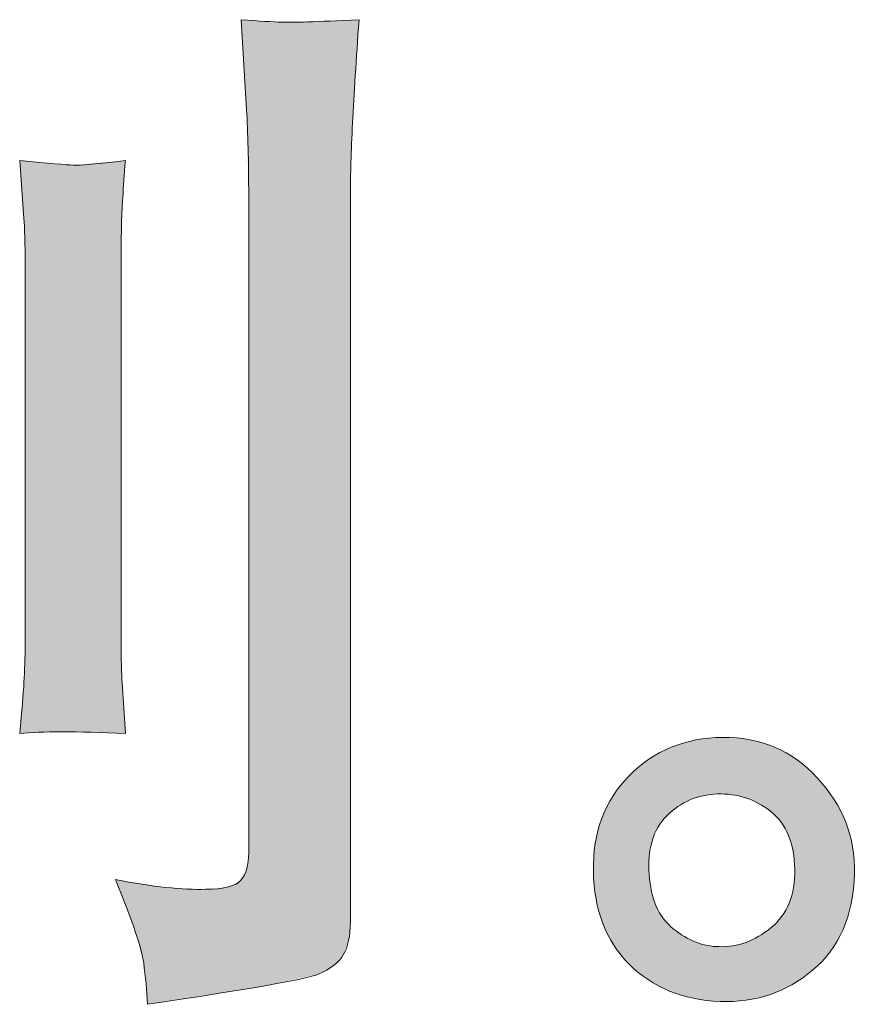
# Model space of a CAD drawing. Units: inches. Extents: x -355 to 756, y -676 to 115.
# Drawn here: x 269 to 290, y -675 to -650 of the extents above; entities that cross this region are included whole.
import ezdxf

# ---------------------------------------------------------------- set-up
doc = ezdxf.new("R2010")
doc.units = ezdxf.units.IN
doc.header["$MEASUREMENT"] = 0
doc.layers.add('图层 1', color=7, linetype='Continuous')

msp = doc.modelspace()

# ---------------------------------------------------------------- linework, layer by layer
at = {"layer": '图层 1', "color": 7, "lineweight": 0}
for points in [[(275.382, -650.218), (275.152, -650.209), (274.802, -650.19), (274.341, -650.153)], [(274.341, -650.153), (274.341, -650.153), (274.479, -652.475), (274.479, -652.475)], [(277.372, -650.153), (276.276, -650.209), (275.613, -650.227), (275.382, -650.218)], [(274.479, -652.475), (274.516, -653.046), (274.535, -653.783), (274.535, -654.686)], [(268.647, -653.774), (268.647, -653.774), (268.758, -655.267), (268.758, -655.267)], [(274.535, -654.686), (274.535, -654.686), (274.535, -671.574), (274.535, -671.574)], [(277.151, -673.343), (277.151, -673.343), (277.151, -654.631), (277.151, -654.631)], [(268.758, -655.267), (268.776, -655.488), (268.786, -655.893), (268.786, -656.483)], [(268.786, -656.483), (268.786, -656.483), (268.786, -666.212), (268.786, -666.212)], [(271.255, -666.129), (271.255, -666.129), (271.255, -656.483), (271.255, -656.483)], [(268.786, -666.212), (268.786, -666.562), (268.776, -666.884), (268.758, -667.189)], [(271.282, -667.207), (271.264, -666.967), (271.255, -666.608), (271.255, -666.129)], [(268.758, -667.189), (268.739, -667.493), (268.703, -667.935), (268.647, -668.506)], [(271.365, -668.506), (271.365, -668.506), (271.282, -667.207), (271.282, -667.207)], [(268.647, -668.506), (269.2, -668.451), (270.103, -668.451), (271.365, -668.506)], [(290.114, -672.108), (290.132, -671.169), (289.81, -670.349), (289.156, -669.648)], [(285.452, -673.527), (285.074, -673.223), (284.872, -672.762), (284.835, -672.136)], [(273.429, -672.514), (272.839, -672.532), (272.065, -672.449), (271.107, -672.265)], [(271.107, -672.265), (271.55, -673.334), (271.789, -674.043), (271.835, -674.402)], [(276.967, -674.2), (277.087, -673.997), (277.151, -673.711), (277.151, -673.343)], [(286.631, -673.988), (286.226, -673.988), (285.83, -673.831), (285.452, -673.527)], [(276.331, -674.697), (276.635, -674.568), (276.847, -674.402), (276.967, -674.2)], [(271.835, -674.402), (271.881, -674.762), (271.918, -675.121), (271.936, -675.471)], [(271.936, -675.471), (274.553, -675.084), (276.018, -674.826), (276.331, -674.697)]]:
    msp.add_open_spline(points, degree=3, dxfattribs=at)
for points, knots in [([(277.151, -654.631), (277.151, -654.152), (277.17, -653.544), (277.206, -652.807), (277.243, -652.07), (277.299, -651.185), (277.372, -650.153)], [5, 5, 5, 5, 6, 6, 6, 7, 7, 7, 7]), ([(271.365, -653.774), (270.647, -653.866), (270.195, -653.903), (270.02, -653.894), (269.845, -653.885), (269.384, -653.848), (268.647, -653.774)], [5, 5, 5, 5, 6, 6, 6, 7, 7, 7, 7]), ([(271.255, -656.483), (271.255, -656.188), (271.255, -655.838), (271.264, -655.442), (271.273, -655.046), (271.31, -654.493), (271.365, -653.774)], [3, 3, 3, 3, 4, 4, 4, 5, 5, 5, 5]), ([(289.156, -669.648), (288.502, -668.948), (287.691, -668.598), (286.724, -668.607), (285.756, -668.617), (284.955, -668.948), (284.319, -669.593), (283.683, -670.238), (283.379, -671.058), (283.398, -672.053), (283.416, -673.048), (283.72, -673.84), (284.319, -674.439), (284.918, -675.038), (285.701, -675.361), (286.659, -675.397)], [0, 0, 0, 0, 1, 1, 1, 2, 2, 2, 3, 3, 3, 4, 4, 4, 5, 5, 5, 5]), ([(284.835, -672.136), (284.78, -671.491), (284.927, -670.984), (285.286, -670.625), (285.646, -670.266), (286.079, -670.081), (286.585, -670.063), (287.092, -670.045), (287.553, -670.192), (287.958, -670.514), (288.364, -670.837), (288.566, -671.334), (288.575, -671.998), (288.585, -672.661), (288.382, -673.159), (287.967, -673.5), (287.553, -673.84), (287.111, -674.006), (286.631, -673.988)], [1, 1, 1, 1, 2, 2, 2, 3, 3, 3, 4, 4, 4, 5, 5, 5, 6, 6, 6, 7, 7, 7, 7]), ([(274.535, -671.574), (274.535, -671.887), (274.47, -672.118), (274.341, -672.274), (274.212, -672.431), (273.908, -672.514), (273.429, -672.514)], [12, 12, 12, 12, 13, 13, 13, 14, 14, 14, 14]), ([(286.659, -675.397), (287.562, -675.434), (288.354, -675.167), (289.036, -674.596), (289.718, -674.025), (290.077, -673.195), (290.114, -672.108)], [5, 5, 5, 5, 6, 6, 6, 7, 7, 7, 7])]:
    msp.add_open_spline(points, degree=3, knots=knots, dxfattribs=at)
at = {"layer": '图层 1', "color": 7, "extrusion": (0, 0, -1)}
for points in [[(-274.479, -652.475), (-274.341, -650.153), (-274.479, -650.162)], [(-274.486, -652.752), (-274.479, -650.162), (-274.486, -650.162)], [(-274.535, -654.686), (-274.486, -650.162), (-274.535, -650.165)], [(-274.535, -675.061), (-274.535, -650.165), (-274.998, -674.987)], [(-274.998, -674.987), (-274.535, -650.165), (-274.998, -650.194)], [(-274.998, -674.987), (-274.998, -650.194), (-275.382, -674.904)], [(-275.382, -674.904), (-274.998, -650.194), (-275.382, -650.218)], [(-275.382, -674.904), (-275.382, -650.218), (-276.331, -674.697)], [(-276.331, -674.697), (-276.331, -650.187), (-276.718, -674.476)], [(-276.718, -674.476), (-276.718, -650.175), (-276.967, -674.2)], [(-276.967, -674.2), (-276.967, -650.167), (-277.104, -673.833)], [(-277.104, -673.833), (-277.104, -650.162), (-277.151, -673.343)], [(-277.151, -654.631), (-277.151, -650.161), (-277.206, -652.807)], [(-268.758, -655.267), (-268.647, -653.774), (-268.758, -653.784)], [(-268.786, -656.483), (-268.758, -653.784), (-268.786, -653.786)], [(-268.786, -668.501), (-268.786, -653.786), (-269.74, -668.465)], [(-269.74, -668.465), (-268.786, -653.786), (-269.74, -653.87)], [(-270.02, -668.472), (-269.74, -653.87), (-270.02, -653.894)], [(-271.255, -656.483), (-271.255, -653.784), (-271.264, -655.442)], [(-271.264, -655.442), (-271.264, -653.783), (-271.282, -655.139)], [(-271.264, -668.503), (-271.255, -666.129), (-271.264, -666.488)], [(-271.282, -668.504), (-271.264, -666.488), (-271.282, -667.207)], [(-268.758, -668.502), (-268.647, -668.506), (-268.758, -667.189)], [(-268.758, -668.502), (-268.758, -667.189), (-268.786, -668.501)], [(-286.308, -670.093), (-286.308, -668.635), (-286.329, -670.089)], [(-286.329, -670.089), (-286.329, -668.632), (-286.369, -670.083)], [(-286.369, -670.083), (-286.369, -668.626), (-286.399, -670.078)], [(-286.399, -670.078), (-286.399, -668.624), (-286.585, -670.063)], [(-286.809, -670.074), (-286.724, -668.607), (-286.809, -668.611)], [(-286.957, -670.08), (-286.809, -668.611), (-286.957, -668.616)], [(-286.984, -670.085), (-286.957, -668.616), (-286.984, -668.617)], [(-286.992, -670.087), (-286.984, -668.617), (-286.992, -668.617)], [(-287.079, -670.103), (-286.992, -668.617), (-287.079, -668.621)], [(-287.136, -670.113), (-287.079, -668.621), (-287.136, -668.628)], [(-287.155, -670.118), (-287.136, -668.628), (-287.155, -668.631)], [(-287.31, -670.161), (-287.155, -668.631), (-287.31, -668.653)], [(-285.354, -670.563), (-285.354, -668.882), (-285.397, -670.524)], [(-285.397, -670.524), (-285.397, -668.862), (-285.425, -670.498)], [(-285.425, -670.498), (-285.425, -668.852), (-285.452, -670.477)], [(-285.452, -670.477), (-285.452, -668.842), (-285.57, -670.388)], [(-285.57, -670.388), (-285.57, -668.801), (-285.655, -670.335)], [(-285.655, -670.335), (-285.655, -668.771), (-285.705, -670.304)], [(-285.705, -670.304), (-285.705, -668.753), (-285.722, -670.294)], [(-285.722, -670.294), (-285.722, -668.749), (-285.739, -670.286)], [(-285.739, -670.286), (-285.739, -668.745), (-285.881, -670.216)], [(-285.881, -670.216), (-285.881, -668.711), (-285.973, -670.181)], [(-285.973, -670.181), (-285.973, -668.688), (-286.029, -670.161)], [(-286.029, -670.161), (-286.029, -668.675), (-286.031, -670.16)], [(-286.031, -670.16), (-286.031, -668.674), (-286.046, -670.154)], [(-286.046, -670.154), (-286.046, -668.672), (-286.219, -670.108)], [(-286.219, -670.108), (-286.219, -668.647), (-286.308, -670.093)], [(-287.316, -670.163), (-287.31, -668.653), (-287.316, -668.653)], [(-287.324, -670.166), (-287.316, -668.653), (-287.324, -668.654)], [(-287.42, -670.203), (-287.324, -668.654), (-287.42, -668.668)], [(-287.479, -670.225), (-287.42, -668.668), (-287.479, -668.682)], [(-287.489, -670.23), (-287.479, -668.682), (-287.489, -668.685)], [(-287.628, -670.298), (-287.489, -668.685), (-287.628, -668.719)], [(-287.644, -670.305), (-287.628, -668.719), (-287.644, -668.723)], [(-287.651, -670.31), (-287.644, -668.723), (-287.651, -668.725)], [(-287.746, -670.367), (-287.651, -668.725), (-287.746, -668.748)], [(-287.804, -670.402), (-287.746, -668.748), (-287.804, -668.769)], [(-287.93, -670.494), (-287.804, -668.769), (-287.93, -668.816)], [(-287.958, -670.514), (-287.93, -668.816), (-287.958, -668.826)], [(-287.967, -670.523), (-287.958, -668.826), (-287.967, -668.829)], [(-288.057, -670.604), (-287.967, -668.829), (-288.057, -668.862)], [(-288.101, -670.644), (-288.057, -668.862), (-288.101, -668.883)], [(-288.113, -670.658), (-288.101, -668.883), (-288.113, -668.889)], [(-288.222, -670.787), (-288.113, -668.889), (-288.222, -668.944)], [(-284.894, -671.321), (-284.894, -669.128), (-284.905, -671.273)], [(-284.905, -671.273), (-284.905, -669.121), (-284.947, -671.158)], [(-284.947, -671.158), (-284.947, -669.096), (-284.971, -671.091)], [(-284.971, -671.091), (-284.971, -669.081), (-285.016, -671.003)], [(-285.016, -671.003), (-285.016, -669.054), (-285.056, -670.922)], [(-285.056, -670.922), (-285.056, -669.029), (-285.07, -670.902)], [(-285.07, -670.902), (-285.07, -669.021), (-285.101, -670.857)], [(-285.101, -670.857), (-285.101, -669.002), (-285.104, -670.852)], [(-285.104, -670.852), (-285.104, -669), (-285.161, -670.767)], [(-285.161, -670.767), (-285.161, -668.973), (-285.202, -670.721)], [(-285.202, -670.721), (-285.202, -668.954), (-285.286, -670.625)], [(-285.286, -670.625), (-285.286, -668.914), (-285.319, -670.595)], [(-285.319, -670.595), (-285.319, -668.899), (-285.354, -670.563)], [(-288.224, -670.789), (-288.222, -668.944), (-288.224, -668.945)], [(-288.239, -670.811), (-288.224, -668.945), (-288.239, -668.952)], [(-288.329, -670.951), (-288.239, -668.952), (-288.329, -668.997)], [(-288.344, -670.982), (-288.329, -668.997), (-288.344, -669.004)], [(-288.354, -671.002), (-288.344, -669.004), (-288.354, -669.009)], [(-288.415, -671.128), (-288.354, -669.009), (-288.415, -669.048)], [(-288.43, -671.171), (-288.415, -669.048), (-288.43, -669.058)], [(-288.483, -671.322), (-288.43, -669.058), (-288.483, -669.091)], [(-288.496, -671.379), (-288.483, -669.091), (-288.496, -669.1)], [(-288.504, -671.412), (-288.496, -669.1), (-288.504, -669.105)], [(-288.532, -671.532), (-288.504, -669.105), (-288.532, -669.123)], [(-288.543, -671.608), (-288.532, -669.123), (-288.543, -669.129)], [(-288.563, -671.757), (-288.543, -669.129), (-288.563, -669.142)], [(-288.569, -671.873), (-288.563, -669.142), (-288.569, -669.146)], [(-288.575, -671.998), (-288.569, -669.146), (-288.575, -669.15)], [(-284.824, -671.901), (-284.824, -669.171), (-284.827, -671.812)], [(-284.827, -671.812), (-284.827, -669.168), (-284.832, -671.678)], [(-284.832, -671.678), (-284.832, -669.165), (-284.835, -671.653)], [(-284.835, -671.653), (-284.835, -669.163), (-284.856, -671.486)], [(-284.856, -671.486), (-284.856, -669.15), (-284.859, -671.469)], [(-284.859, -671.469), (-284.859, -669.149), (-284.894, -671.321)], [(-288.575, -674.922), (-288.575, -669.15), (-288.636, -674.884)], [(-288.636, -674.884), (-288.575, -669.15), (-288.636, -669.189)], [(-288.636, -674.884), (-288.636, -669.189), (-288.775, -674.796)], [(-288.775, -674.796), (-288.636, -669.189), (-288.775, -669.3)], [(-288.775, -674.796), (-288.775, -669.3), (-288.903, -674.698)], [(-288.903, -674.698), (-288.775, -669.3), (-288.903, -669.402)], [(-288.903, -674.698), (-288.903, -669.402), (-289.036, -674.596)], [(-289.036, -674.596), (-288.903, -669.402), (-289.036, -669.532)], [(-289.036, -674.596), (-289.036, -669.532), (-289.156, -674.483)], [(-289.156, -674.483), (-289.036, -669.532), (-289.156, -669.648)], [(-289.156, -674.483), (-289.156, -669.648), (-289.277, -674.37)], [(-289.277, -674.37), (-289.156, -669.648), (-289.277, -669.789)], [(-289.277, -674.37), (-289.277, -669.789), (-289.386, -674.24)], [(-289.386, -674.24), (-289.277, -669.789), (-289.386, -669.917)], [(-289.386, -674.24), (-289.386, -669.917), (-289.487, -674.119)], [(-289.487, -674.119), (-289.386, -669.917), (-289.487, -670.059)], [(-289.487, -674.119), (-289.487, -670.059), (-289.584, -673.971)], [(-289.584, -673.971), (-289.487, -670.059), (-289.584, -670.196)], [(-289.584, -673.971), (-289.584, -670.196), (-289.667, -673.844)], [(-289.667, -673.844), (-289.584, -670.196), (-289.667, -670.34)], [(-289.667, -673.844), (-289.667, -670.34), (-289.751, -673.676)], [(-289.751, -673.676), (-289.667, -670.34), (-289.751, -670.487)], [(-289.751, -673.676), (-289.751, -670.487), (-289.817, -673.546)], [(-289.817, -673.546), (-289.751, -670.487), (-289.817, -670.632)], [(-289.817, -673.546), (-289.817, -670.632), (-289.887, -673.356)], [(-289.887, -673.356), (-289.817, -670.632), (-289.887, -670.789)], [(-289.887, -673.356), (-289.887, -670.789), (-289.937, -673.223)], [(-289.937, -673.223), (-289.887, -670.789), (-289.937, -670.937)], [(-289.937, -673.223), (-289.937, -670.937), (-289.991, -673.009)], [(-289.991, -673.009), (-289.937, -670.937), (-289.991, -671.102)], [(-289.991, -673.009), (-289.991, -671.102), (-290.026, -672.875)], [(-290.026, -672.875), (-289.991, -671.102), (-290.026, -671.256)], [(-290.026, -672.875), (-290.026, -671.256), (-290.064, -672.636)], [(-290.064, -672.636), (-290.026, -671.256), (-290.064, -671.426)], [(-290.064, -672.636), (-290.064, -671.426), (-290.085, -672.504)], [(-290.085, -672.504), (-290.064, -671.426), (-290.085, -671.598)], [(-290.085, -672.504), (-290.085, -671.598), (-290.105, -672.232)], [(-290.105, -672.232), (-290.085, -671.598), (-290.105, -671.762)], [(-284.827, -674.851), (-284.824, -671.901), (-284.827, -671.967)], [(-290.105, -672.232), (-290.105, -671.762), (-290.114, -672.108)], [(-274.479, -675.069), (-274.479, -671.997), (-274.486, -675.068)], [(-274.486, -675.068), (-274.486, -671.983), (-274.535, -675.061)], [(-284.832, -674.854), (-284.827, -671.967), (-284.832, -672.066)], [(-284.835, -674.856), (-284.832, -672.066), (-284.835, -672.136)], [(-284.856, -674.869), (-284.835, -672.136), (-284.856, -672.363)], [(-271.255, -672.649), (-271.107, -672.265), (-271.255, -672.288)], [(-271.264, -672.673), (-271.255, -672.288), (-271.264, -672.289)], [(-271.282, -672.721), (-271.264, -672.289), (-271.282, -672.292)], [(-271.365, -672.937), (-271.282, -672.292), (-271.365, -672.305)], [(-271.62, -673.6), (-271.365, -672.305), (-271.62, -672.344)], [(-271.835, -674.402), (-271.62, -672.344), (-271.835, -672.377)], [(-271.936, -675.471), (-271.835, -672.377), (-271.936, -672.393)], [(-271.936, -675.471), (-271.936, -672.393), (-272.406, -675.397)], [(-272.406, -675.397), (-271.936, -672.393), (-272.406, -672.465)], [(-274.341, -675.091), (-274.341, -672.274), (-274.479, -675.069)], [(-284.859, -674.87), (-284.856, -672.363), (-284.859, -672.376)], [(-284.894, -674.891), (-284.859, -672.376), (-284.894, -672.575)], [(-288.563, -674.93), (-288.563, -672.291), (-288.569, -674.926)], [(-288.569, -674.926), (-288.569, -672.239), (-288.575, -674.922)], [(-272.406, -675.397), (-272.406, -672.465), (-273.429, -675.235)], [(-273.429, -675.235), (-272.406, -672.465), (-273.429, -672.514)], [(-273.429, -675.235), (-273.429, -672.514), (-274.016, -675.142)], [(-274.016, -675.142), (-274.016, -672.453), (-274.341, -675.091)], [(-284.905, -674.898), (-284.894, -672.575), (-284.905, -672.617)], [(-284.947, -674.922), (-284.905, -672.617), (-284.947, -672.771)], [(-288.496, -674.971), (-288.496, -672.675), (-288.504, -674.967)], [(-288.504, -674.967), (-288.504, -672.64), (-288.532, -674.95)], [(-288.532, -674.95), (-288.532, -672.512), (-288.543, -674.943)], [(-288.543, -674.943), (-288.543, -672.464), (-288.563, -674.93)], [(-284.971, -674.937), (-284.947, -672.771), (-284.971, -672.835)], [(-285.016, -674.964), (-284.971, -672.835), (-285.016, -672.952)], [(-288.415, -675.012), (-288.415, -672.901), (-288.43, -675.005)], [(-288.43, -675.005), (-288.43, -672.87), (-288.483, -674.978)], [(-288.483, -674.978), (-288.483, -672.714), (-288.496, -674.971)], [(-285.056, -674.988), (-285.016, -672.952), (-285.056, -673.032)], [(-285.07, -674.996), (-285.056, -673.032), (-285.07, -673.059)], [(-285.101, -675.01), (-285.07, -673.059), (-285.101, -673.119)], [(-285.104, -675.012), (-285.101, -673.119), (-285.104, -673.124)], [(-285.161, -675.039), (-285.104, -673.124), (-285.161, -673.21)], [(-288.329, -675.056), (-288.329, -673.073), (-288.344, -675.048)], [(-288.344, -675.048), (-288.344, -673.049), (-288.354, -675.044)], [(-288.354, -675.044), (-288.354, -673.03), (-288.415, -675.012)], [(-285.202, -675.058), (-285.161, -673.21), (-285.202, -673.27)], [(-285.286, -675.097), (-285.202, -673.27), (-285.286, -673.368)], [(-285.319, -675.112), (-285.286, -673.368), (-285.319, -673.406)], [(-285.354, -675.129), (-285.319, -673.406), (-285.354, -673.438)], [(-285.397, -675.144), (-285.354, -673.438), (-285.397, -673.477)], [(-288.057, -675.175), (-288.057, -673.416), (-288.101, -675.158)], [(-288.101, -675.158), (-288.101, -673.376), (-288.113, -675.153)], [(-288.113, -675.153), (-288.113, -673.364), (-288.222, -675.11)], [(-288.222, -675.11), (-288.222, -673.234), (-288.224, -675.109)], [(-288.224, -675.109), (-288.224, -673.231), (-288.239, -675.102)], [(-288.239, -675.102), (-288.239, -673.214), (-288.329, -675.056)], [(-285.425, -675.154), (-285.397, -673.477), (-285.425, -673.502)], [(-285.452, -675.164), (-285.425, -673.502), (-285.452, -673.527)], [(-285.57, -675.206), (-285.452, -673.527), (-285.57, -673.609)], [(-285.655, -675.236), (-285.57, -673.609), (-285.655, -673.669)], [(-285.705, -675.249), (-285.655, -673.669), (-285.705, -673.704)], [(-285.722, -675.253), (-285.705, -673.704), (-285.722, -673.715)], [(-287.746, -675.277), (-287.746, -673.656), (-287.804, -675.261)], [(-287.804, -675.261), (-287.804, -673.615), (-287.93, -675.225)], [(-287.93, -675.225), (-287.93, -673.525), (-287.958, -675.214)], [(-287.958, -675.214), (-287.958, -673.506), (-287.967, -675.21)], [(-287.967, -675.21), (-287.967, -673.5), (-288.057, -675.175)], [(-285.739, -675.257), (-285.722, -673.715), (-285.739, -673.727)], [(-285.881, -675.293), (-285.739, -673.727), (-285.881, -673.797)], [(-285.973, -675.316), (-285.881, -673.797), (-285.973, -673.843)], [(-286.029, -675.325), (-285.973, -673.843), (-286.029, -673.87)], [(-286.031, -675.326), (-286.029, -673.87), (-286.031, -673.872)], [(-286.046, -675.328), (-286.031, -673.872), (-286.046, -673.876)], [(-286.219, -675.356), (-286.046, -673.876), (-286.219, -673.926)], [(-286.308, -675.37), (-286.219, -673.926), (-286.308, -673.952)], [(-286.329, -675.372), (-286.308, -673.952), (-286.329, -673.959)], [(-287.079, -675.389), (-287.079, -673.947), (-287.136, -675.384)], [(-287.136, -675.384), (-287.136, -673.935), (-287.155, -675.382)], [(-287.155, -675.382), (-287.155, -673.931), (-287.31, -675.369)], [(-287.31, -675.369), (-287.31, -673.883), (-287.316, -675.368)], [(-287.316, -675.368), (-287.316, -673.881), (-287.324, -675.367)], [(-287.324, -675.367), (-287.324, -673.878), (-287.42, -675.349)], [(-287.42, -675.349), (-287.42, -673.838), (-287.479, -675.338)], [(-287.479, -675.338), (-287.479, -673.813), (-287.489, -675.336)], [(-287.489, -675.336), (-287.489, -673.809), (-287.628, -675.311)], [(-287.628, -675.311), (-287.628, -673.734), (-287.644, -675.306)], [(-287.644, -675.306), (-287.644, -673.726), (-287.651, -675.304)], [(-287.651, -675.304), (-287.651, -673.722), (-287.746, -675.277)], [(-286.369, -675.375), (-286.329, -673.959), (-286.369, -673.962)], [(-286.399, -675.377), (-286.369, -673.962), (-286.399, -673.965)], [(-286.585, -675.392), (-286.399, -673.965), (-286.585, -673.983)], [(-286.631, -675.395), (-286.585, -673.983), (-286.631, -673.988)], [(-286.659, -675.397), (-286.659, -673.988), (-286.724, -675.397)], [(-286.724, -675.397), (-286.724, -673.987), (-286.809, -675.397)], [(-286.809, -675.397), (-286.809, -673.986), (-286.957, -675.397)], [(-286.957, -675.397), (-286.957, -673.97), (-286.984, -675.397)], [(-286.984, -675.397), (-286.984, -673.967), (-286.992, -675.397)], [(-286.992, -675.397), (-286.992, -673.965), (-287.079, -675.389)]]:
    msp.add_solid(points, dxfattribs=at)
at = {"layer": '图层 1', "color": 7}
for points in [[(277.206, -652.807), (277.151, -650.161), (277.206, -650.159)], [(277.206, -652.807), (277.206, -650.159), (277.372, -650.153)], [(274.479, -652.475), (274.479, -650.162), (274.486, -652.752)], [(274.486, -652.752), (274.486, -650.162), (274.535, -654.686)], [(276.331, -674.697), (275.382, -650.218), (276.331, -650.187)], [(276.718, -674.476), (276.331, -650.187), (276.718, -650.175)], [(276.967, -674.2), (276.718, -650.175), (276.967, -650.167)], [(277.104, -673.833), (276.967, -650.167), (277.104, -650.162)], [(277.151, -673.343), (277.104, -650.162), (277.151, -650.161)], [(268.758, -655.267), (268.758, -653.784), (268.786, -656.483)], [(269.74, -668.465), (269.74, -653.87), (270.02, -668.472)], [(271.107, -668.499), (270.02, -653.894), (271.107, -653.797)], [(270.02, -668.472), (270.02, -653.894), (271.107, -668.499)], [(271.255, -668.503), (271.107, -653.797), (271.255, -653.784)], [(271.107, -668.499), (271.107, -653.797), (271.255, -668.503)], [(271.264, -655.442), (271.255, -653.784), (271.264, -653.783)], [(271.282, -655.139), (271.264, -653.783), (271.282, -653.782)], [(271.282, -655.139), (271.282, -653.782), (271.365, -653.774)], [(268.786, -668.501), (268.758, -667.189), (268.786, -666.212)], [(271.255, -668.503), (271.255, -666.129), (271.264, -668.503)], [(271.264, -668.503), (271.264, -666.488), (271.282, -668.504)], [(271.282, -668.504), (271.282, -667.207), (271.365, -668.506)], [(286.308, -670.093), (286.219, -668.647), (286.308, -668.635)], [(286.329, -670.089), (286.308, -668.635), (286.329, -668.632)], [(286.369, -670.083), (286.329, -668.632), (286.369, -668.626)], [(286.399, -670.078), (286.369, -668.626), (286.399, -668.624)], [(286.585, -670.063), (286.399, -668.624), (286.585, -668.615)], [(286.631, -670.065), (286.585, -668.615), (286.631, -668.612)], [(286.585, -670.063), (286.585, -668.615), (286.631, -670.065)], [(286.659, -670.066), (286.631, -668.612), (286.659, -668.611)], [(286.631, -670.065), (286.631, -668.612), (286.659, -670.066)], [(286.724, -670.07), (286.659, -668.611), (286.724, -668.607)], [(286.659, -670.066), (286.659, -668.611), (286.724, -670.07)], [(286.724, -670.07), (286.724, -668.607), (286.809, -670.074)], [(286.809, -670.074), (286.809, -668.611), (286.957, -670.08)], [(286.957, -670.08), (286.957, -668.616), (286.984, -670.085)], [(286.984, -670.085), (286.984, -668.617), (286.992, -670.087)], [(286.992, -670.087), (286.992, -668.617), (287.079, -670.103)], [(287.079, -670.103), (287.079, -668.621), (287.136, -670.113)], [(287.136, -670.113), (287.136, -668.628), (287.155, -670.118)], [(287.155, -670.118), (287.155, -668.631), (287.31, -670.161)], [(285.354, -670.563), (285.319, -668.899), (285.354, -668.882)], [(285.397, -670.524), (285.354, -668.882), (285.397, -668.862)], [(285.425, -670.498), (285.397, -668.862), (285.425, -668.852)], [(285.452, -670.477), (285.425, -668.852), (285.452, -668.842)], [(285.57, -670.388), (285.452, -668.842), (285.57, -668.801)], [(285.655, -670.335), (285.57, -668.801), (285.655, -668.771)], [(285.705, -670.304), (285.655, -668.771), (285.705, -668.753)], [(285.722, -670.294), (285.705, -668.753), (285.722, -668.749)], [(285.739, -670.286), (285.722, -668.749), (285.739, -668.745)], [(285.881, -670.216), (285.739, -668.745), (285.881, -668.711)], [(285.973, -670.181), (285.881, -668.711), (285.973, -668.688)], [(286.029, -670.161), (285.973, -668.688), (286.029, -668.675)], [(286.031, -670.16), (286.029, -668.675), (286.031, -668.674)], [(286.046, -670.154), (286.031, -668.674), (286.046, -668.672)], [(286.219, -670.108), (286.046, -668.672), (286.219, -668.647)], [(287.31, -670.161), (287.31, -668.653), (287.316, -670.163)], [(287.316, -670.163), (287.316, -668.653), (287.324, -670.166)], [(287.324, -670.166), (287.324, -668.654), (287.42, -670.203)], [(287.42, -670.203), (287.42, -668.668), (287.479, -670.225)], [(287.479, -670.225), (287.479, -668.682), (287.489, -670.23)], [(287.489, -670.23), (287.489, -668.685), (287.628, -670.298)], [(287.628, -670.298), (287.628, -668.719), (287.644, -670.305)], [(287.644, -670.305), (287.644, -668.723), (287.651, -670.31)], [(287.651, -670.31), (287.651, -668.725), (287.746, -670.367)], [(287.746, -670.367), (287.746, -668.748), (287.804, -670.402)], [(287.804, -670.402), (287.804, -668.769), (287.93, -670.494)], [(287.93, -670.494), (287.93, -668.816), (287.958, -670.514)], [(287.958, -670.514), (287.958, -668.826), (287.967, -670.523)], [(287.967, -670.523), (287.967, -668.829), (288.057, -670.604)], [(288.057, -670.604), (288.057, -668.862), (288.101, -670.644)], [(288.101, -670.644), (288.101, -668.883), (288.113, -670.658)], [(288.113, -670.658), (288.113, -668.889), (288.222, -670.787)], [(284.894, -671.321), (284.859, -669.149), (284.894, -669.128)], [(284.905, -671.273), (284.894, -669.128), (284.905, -669.121)], [(284.947, -671.158), (284.905, -669.121), (284.947, -669.096)], [(284.971, -671.091), (284.947, -669.096), (284.971, -669.081)], [(285.016, -671.003), (284.971, -669.081), (285.016, -669.054)], [(285.056, -670.922), (285.016, -669.054), (285.056, -669.029)], [(285.07, -670.902), (285.056, -669.029), (285.07, -669.021)], [(285.101, -670.857), (285.07, -669.021), (285.101, -669.002)], [(285.104, -670.852), (285.101, -669.002), (285.104, -669)], [(285.161, -670.767), (285.104, -669), (285.161, -668.973)], [(285.202, -670.721), (285.161, -668.973), (285.202, -668.954)], [(285.286, -670.625), (285.202, -668.954), (285.286, -668.914)], [(285.319, -670.595), (285.286, -668.914), (285.319, -668.899)], [(288.222, -670.787), (288.222, -668.944), (288.224, -670.789)], [(288.224, -670.789), (288.224, -668.945), (288.239, -670.811)], [(288.239, -670.811), (288.239, -668.952), (288.329, -670.951)], [(288.329, -670.951), (288.329, -668.997), (288.344, -670.982)], [(288.344, -670.982), (288.344, -669.004), (288.354, -671.002)], [(288.354, -671.002), (288.354, -669.009), (288.415, -671.128)], [(288.415, -671.128), (288.415, -669.048), (288.43, -671.171)], [(288.43, -671.171), (288.43, -669.058), (288.483, -671.322)], [(288.483, -671.322), (288.483, -669.091), (288.496, -671.379)], [(288.496, -671.379), (288.496, -669.1), (288.504, -671.412)], [(288.504, -671.412), (288.504, -669.105), (288.532, -671.532)], [(288.532, -671.532), (288.532, -669.123), (288.543, -671.608)], [(288.543, -671.608), (288.543, -669.129), (288.563, -671.757)], [(288.563, -671.757), (288.563, -669.142), (288.569, -671.873)], [(288.569, -671.873), (288.569, -669.146), (288.575, -671.998)], [(284.552, -674.651), (284.319, -669.593), (284.552, -669.378)], [(284.565, -674.66), (284.552, -669.378), (284.565, -669.366)], [(284.552, -674.651), (284.552, -669.378), (284.565, -674.66)], [(284.802, -674.836), (284.565, -669.366), (284.802, -669.187)], [(284.565, -674.66), (284.565, -669.366), (284.802, -674.836)], [(284.824, -674.849), (284.802, -669.187), (284.824, -669.171)], [(284.802, -674.836), (284.802, -669.187), (284.824, -674.849)], [(284.827, -671.812), (284.824, -669.171), (284.827, -669.168)], [(284.832, -671.678), (284.827, -669.168), (284.832, -669.165)], [(284.835, -671.653), (284.832, -669.165), (284.835, -669.163)], [(284.856, -671.486), (284.835, -669.163), (284.856, -669.15)], [(284.859, -671.469), (284.856, -669.15), (284.859, -669.149)], [(284.319, -674.439), (284.108, -669.83), (284.319, -669.593)], [(284.319, -674.439), (284.319, -669.593), (284.552, -674.651)], [(284.096, -674.189), (283.925, -670.081), (284.096, -669.843)], [(284.108, -674.206), (284.096, -669.843), (284.108, -669.83)], [(284.096, -674.189), (284.096, -669.843), (284.108, -674.206)], [(284.108, -674.206), (284.108, -669.83), (284.319, -674.439)], [(283.904, -673.918), (283.769, -670.347), (283.904, -670.11)], [(283.925, -673.954), (283.904, -670.11), (283.925, -670.081)], [(283.904, -673.918), (283.904, -670.11), (283.925, -673.954)], [(283.925, -673.954), (283.925, -670.081), (284.096, -674.189)], [(283.743, -673.625), (283.641, -670.628), (283.743, -670.393)], [(283.769, -673.683), (283.743, -670.393), (283.769, -670.347)], [(283.743, -673.625), (283.743, -670.393), (283.769, -673.683)], [(283.769, -673.683), (283.769, -670.347), (283.904, -673.918)], [(283.641, -673.395), (283.613, -670.692), (283.641, -670.628)], [(283.641, -673.395), (283.641, -670.628), (283.743, -673.625)], [(283.613, -673.311), (283.539, -670.925), (283.613, -670.692)], [(283.613, -673.311), (283.613, -670.692), (283.641, -673.395)], [(283.513, -672.974), (283.465, -671.24), (283.513, -671.008)], [(283.539, -673.087), (283.513, -671.008), (283.539, -670.925)], [(283.513, -672.974), (283.513, -671.008), (283.539, -673.087)], [(283.539, -673.087), (283.539, -670.925), (283.613, -673.311)], [(283.444, -672.61), (283.418, -671.579), (283.444, -671.34)], [(283.465, -672.761), (283.444, -671.34), (283.465, -671.24)], [(283.444, -672.61), (283.444, -671.34), (283.465, -672.761)], [(283.465, -672.761), (283.465, -671.24), (283.513, -672.974)], [(274.535, -675.061), (274.486, -671.983), (274.535, -671.574)], [(283.418, -672.417), (283.406, -671.688), (283.418, -671.579)], [(283.418, -672.417), (283.418, -671.579), (283.444, -672.61)], [(283.406, -672.2), (283.398, -672.053), (283.406, -671.688)], [(283.406, -672.2), (283.406, -671.688), (283.418, -672.417)], [(284.824, -674.849), (284.824, -671.901), (284.827, -674.851)], [(274.479, -675.069), (274.341, -672.274), (274.479, -671.997)], [(274.486, -675.068), (274.479, -671.997), (274.486, -671.983)], [(284.827, -674.851), (284.827, -671.967), (284.832, -674.854)], [(284.832, -674.854), (284.832, -672.066), (284.835, -674.856)], [(284.835, -674.856), (284.835, -672.136), (284.856, -674.869)], [(288.575, -674.922), (288.569, -672.239), (288.575, -671.998)], [(271.255, -672.649), (271.255, -672.288), (271.264, -672.673)], [(271.264, -672.673), (271.264, -672.289), (271.282, -672.721)], [(271.282, -672.721), (271.282, -672.292), (271.365, -672.937)], [(271.365, -672.937), (271.365, -672.305), (271.62, -673.6)], [(271.62, -673.6), (271.62, -672.344), (271.835, -674.402)], [(271.835, -674.402), (271.835, -672.377), (271.936, -675.471)], [(274.341, -675.091), (274.016, -672.453), (274.341, -672.274)], [(284.856, -674.869), (284.856, -672.363), (284.859, -674.87)], [(284.859, -674.87), (284.859, -672.376), (284.894, -674.891)], [(288.563, -674.93), (288.543, -672.464), (288.563, -672.291)], [(288.569, -674.926), (288.563, -672.291), (288.569, -672.239)], [(274.016, -675.142), (273.429, -672.514), (274.016, -672.453)], [(284.894, -674.891), (284.894, -672.575), (284.905, -674.898)], [(284.905, -674.898), (284.905, -672.617), (284.947, -674.922)], [(288.496, -674.971), (288.483, -672.714), (288.496, -672.675)], [(288.504, -674.967), (288.496, -672.675), (288.504, -672.64)], [(288.532, -674.95), (288.504, -672.64), (288.532, -672.512)], [(288.543, -674.943), (288.532, -672.512), (288.543, -672.464)], [(284.947, -674.922), (284.947, -672.771), (284.971, -674.937)], [(284.971, -674.937), (284.971, -672.835), (285.016, -674.964)], [(288.415, -675.012), (288.354, -673.03), (288.415, -672.901)], [(288.43, -675.005), (288.415, -672.901), (288.43, -672.87)], [(288.483, -674.978), (288.43, -672.87), (288.483, -672.714)], [(285.016, -674.964), (285.016, -672.952), (285.056, -674.988)], [(285.056, -674.988), (285.056, -673.032), (285.07, -674.996)], [(285.07, -674.996), (285.07, -673.059), (285.101, -675.01)], [(285.101, -675.01), (285.101, -673.119), (285.104, -675.012)], [(285.104, -675.012), (285.104, -673.124), (285.161, -675.039)], [(288.329, -675.056), (288.239, -673.214), (288.329, -673.073)], [(288.344, -675.048), (288.329, -673.073), (288.344, -673.049)], [(288.354, -675.044), (288.344, -673.049), (288.354, -673.03)], [(285.161, -675.039), (285.161, -673.21), (285.202, -675.058)], [(285.202, -675.058), (285.202, -673.27), (285.286, -675.097)], [(285.286, -675.097), (285.286, -673.368), (285.319, -675.112)], [(285.319, -675.112), (285.319, -673.406), (285.354, -675.129)], [(285.354, -675.129), (285.354, -673.438), (285.397, -675.144)], [(288.057, -675.175), (287.967, -673.5), (288.057, -673.416)], [(288.101, -675.158), (288.057, -673.416), (288.101, -673.376)], [(288.113, -675.153), (288.101, -673.376), (288.113, -673.364)], [(288.222, -675.11), (288.113, -673.364), (288.222, -673.234)], [(288.224, -675.109), (288.222, -673.234), (288.224, -673.231)], [(288.239, -675.102), (288.224, -673.231), (288.239, -673.214)], [(285.397, -675.144), (285.397, -673.477), (285.425, -675.154)], [(285.425, -675.154), (285.425, -673.502), (285.452, -675.164)], [(285.452, -675.164), (285.452, -673.527), (285.57, -675.206)], [(285.57, -675.206), (285.57, -673.609), (285.655, -675.236)], [(285.655, -675.236), (285.655, -673.669), (285.705, -675.249)], [(285.705, -675.249), (285.705, -673.704), (285.722, -675.253)], [(287.746, -675.277), (287.651, -673.722), (287.746, -673.656)], [(287.804, -675.261), (287.746, -673.656), (287.804, -673.615)], [(287.93, -675.225), (287.804, -673.615), (287.93, -673.525)], [(287.958, -675.214), (287.93, -673.525), (287.958, -673.506)], [(287.967, -675.21), (287.958, -673.506), (287.967, -673.5)], [(285.722, -675.253), (285.722, -673.715), (285.739, -675.257)], [(285.739, -675.257), (285.739, -673.727), (285.881, -675.293)], [(285.881, -675.293), (285.881, -673.797), (285.973, -675.316)], [(285.973, -675.316), (285.973, -673.843), (286.029, -675.325)], [(286.029, -675.325), (286.029, -673.87), (286.031, -675.326)], [(286.031, -675.326), (286.031, -673.872), (286.046, -675.328)], [(286.046, -675.328), (286.046, -673.876), (286.219, -675.356)], [(286.219, -675.356), (286.219, -673.926), (286.308, -675.37)], [(286.308, -675.37), (286.308, -673.952), (286.329, -675.372)], [(287.079, -675.389), (286.992, -673.965), (287.079, -673.947)], [(287.136, -675.384), (287.079, -673.947), (287.136, -673.935)], [(287.155, -675.382), (287.136, -673.935), (287.155, -673.931)], [(287.31, -675.369), (287.155, -673.931), (287.31, -673.883)], [(287.316, -675.368), (287.31, -673.883), (287.316, -673.881)], [(287.324, -675.367), (287.316, -673.881), (287.324, -673.878)], [(287.42, -675.349), (287.324, -673.878), (287.42, -673.838)], [(287.479, -675.338), (287.42, -673.838), (287.479, -673.813)], [(287.489, -675.336), (287.479, -673.813), (287.489, -673.809)], [(287.628, -675.311), (287.489, -673.809), (287.628, -673.734)], [(287.644, -675.306), (287.628, -673.734), (287.644, -673.726)], [(287.651, -675.304), (287.644, -673.726), (287.651, -673.722)], [(286.329, -675.372), (286.329, -673.959), (286.369, -675.375)], [(286.369, -675.375), (286.369, -673.962), (286.399, -675.377)], [(286.399, -675.377), (286.399, -673.965), (286.585, -675.392)], [(286.585, -675.392), (286.585, -673.983), (286.631, -675.395)], [(286.631, -675.395), (286.631, -673.988), (286.659, -675.397)], [(286.659, -675.397), (286.631, -673.988), (286.659, -673.988)], [(286.724, -675.397), (286.659, -673.988), (286.724, -673.987)], [(286.809, -675.397), (286.724, -673.987), (286.809, -673.986)], [(286.957, -675.397), (286.809, -673.986), (286.957, -673.97)], [(286.984, -675.397), (286.957, -673.97), (286.984, -673.967)], [(286.992, -675.397), (286.984, -673.967), (286.992, -673.965)]]:
    msp.add_solid(points, dxfattribs=at)

doc.saveas('drawing.dxf')
